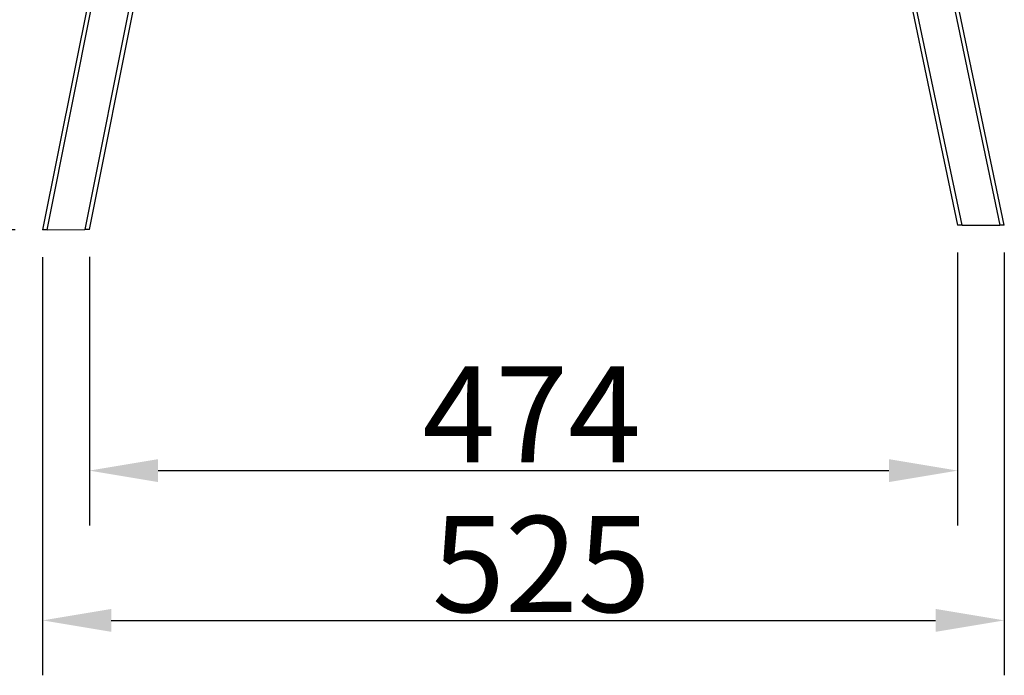
# Model space of a CAD drawing. Units: millimetres. Extents: x 48600 to 51735, y 1741 to 4469.
# Drawn here: x 50933 to 51471, y 3014 to 3372 of the extents above; entities that cross this region are included whole.
import ezdxf

# ---------------------------------------------------------------- set-up
doc = ezdxf.new("R2010")
doc.units = ezdxf.units.MM
doc.header["$LTSCALE"] = 15
doc.layers.add('B2 linhas de cota', color=7, linetype='Continuous', lineweight=25)
doc.styles.add('3_5', font='isocpeur.ttf')
doc.dimstyles.new('Siemsen Cota', dxfattribs={"dimscale": 15, "dimtxt": 3.5, "dimasz": 2.5, "dimexe": 2, "dimexo": 1, "dimgap": 0.3, "dimtad": 1, "dimdec": 1, "dimrnd": 1e-08, "dimtxsty": '3_5', "dimcen": 0.09, "dimdle": 10, "dimclrd": 7, "dimclre": 7, "dimclrt": 7, "dimadec": 0, "dimazin": 2, "dimtfac": 0.714286, "dimtdec": 3, "dimtmove": 0, "dimatfit": 3, "dimfxl": 0, "dimtolj": 1, "dimtzin": 0, "dimlwd": -1, "dimlwe": -1, "dimarcsym": 0})

# ---------------------------------------------------------------- blocks, each defined once
blk = doc.blocks.new('*D107')
at = {"layer": 'B2 linhas de cota', "color": 7}
for p, q in [((51190.35, 3823.46), (50521.27, 3823.46)), ((50551.27, 3785.96), (50551.27, 3294.69)), ((50930.61, 3257.19), (50521.27, 3257.19))]:
    blk.add_line(p, q, dxfattribs=at)
for points in [[(50545.02, 3785.96), (50557.52, 3785.96), (50551.27, 3823.46)], [(50545.02, 3294.69), (50557.52, 3294.69), (50551.27, 3257.19)]]:
    blk.add_solid(points, dxfattribs=at)
at = {"layer": 'Defpoints', "color": 0}
for p in [(51205.35, 3823.46), (50551.27, 3257.19), (50945.61, 3257.19)]:
    blk.add_point(p, dxfattribs=at)
at = {"layer": 'B2 linhas de cota', "color": 7, "insert": (50483.77, 3463.9), "char_height": 52.5, "attachment_point": 1, "rotation": 90, "style": '3_5'}
blk.add_mtext('\\A1;566,3', dxfattribs=at)
blk = doc.blocks.new('*D112')
at = {"layer": 'B2 linhas de cota', "color": 7}
for p, q in [((50945.61, 3242.19), (50945.61, 3013.86)), ((51470.6, 3244.75), (51470.6, 3013.86)), ((50983.11, 3043.86), (51433.1, 3043.86))]:
    blk.add_line(p, q, dxfattribs=at)
for points in [[(50983.11, 3050.11), (50983.11, 3037.61), (50945.61, 3043.86)], [(51433.1, 3050.11), (51433.1, 3037.61), (51470.6, 3043.86)]]:
    blk.add_solid(points, dxfattribs=at)
at = {"layer": 'Defpoints', "color": 0}
for p in [(51470.6, 3259.75), (50945.61, 3257.19), (51470.6, 3043.86)]:
    blk.add_point(p, dxfattribs=at)
at = {"layer": 'B2 linhas de cota', "color": 7, "insert": (51158.23, 3100.86), "char_height": 52.5, "attachment_point": 1, "style": '3_5'}
blk.add_mtext('\\A1;525', dxfattribs=at)
blk = doc.blocks.new('*D113')
at = {"layer": 'B2 linhas de cota', "color": 7}
for p, q in [((50971.13, 3242.31), (50971.13, 3095.65)), ((51445.09, 3244.75), (51445.09, 3095.65)), ((51008.63, 3125.65), (51407.59, 3125.65))]:
    blk.add_line(p, q, dxfattribs=at)
for points in [[(51008.63, 3131.9), (51008.63, 3119.4), (50971.13, 3125.65)], [(51407.59, 3131.9), (51407.59, 3119.4), (51445.09, 3125.65)]]:
    blk.add_solid(points, dxfattribs=at)
at = {"layer": 'Defpoints', "color": 0}
for p in [(51445.09, 3259.75), (50971.13, 3257.31), (51445.09, 3125.65)]:
    blk.add_point(p, dxfattribs=at)
at = {"layer": 'B2 linhas de cota', "color": 7, "insert": (51152.98, 3182.65), "char_height": 52.5, "attachment_point": 1, "style": '3_5'}
blk.add_mtext('\\A1;474', dxfattribs=at)

msp = doc.modelspace()

# ---------------------------------------------------------------- linework, layer by layer
for p, q in [((51029.71, 3678.68), (50945.61, 3257.19)), ((50948.06, 3257.2), (51032.06, 3678.21)), ((51380.05, 3679.91), (51468.15, 3259.74)), ((51470.6, 3259.75), (51382.4, 3680.4)), ((51051.87, 3674.26), (50968.68, 3257.3)), ((50971.13, 3257.31), (51054.23, 3673.79)), ((51357.93, 3675.27), (51445.09, 3259.62)), ((51447.54, 3259.64), (51360.28, 3675.77)), ((51447.54, 3259.64), (51445.09, 3259.62)), ((51447.54, 3259.64), (51468.15, 3259.74)), ((51470.6, 3259.75), (51468.15, 3259.74)), ((50948.06, 3257.2), (50945.61, 3257.19)), ((50948.06, 3257.2), (50968.68, 3257.3)), ((50971.13, 3257.31), (50968.68, 3257.3))]:
    msp.add_line(p, q)

# ---------------------------------------------------------------- dimensions: what is measured, and where the dimension line sits
at = {"layer": 'B2 linhas de cota', "color": 7}
dim = msp.add_linear_dim(base=(50551.27, 3257.19), p1=(51205.35, 3823.46), p2=(50945.61, 3257.19), angle=270, text='566,3', dimstyle='Siemsen Cota', override={"dimtofl": 0, "dimatfit": 1}, dxfattribs=at)
dim.commit()
dim.dimension.update_dxf_attribs({"geometry": '*D107', "text_midpoint": (50551.27, 3541.34), "dimtype": 160})
for base, p1, p2, text, picture, middle in [((51470.6, 3043.86), (50945.61, 3257.19), (51470.6, 3259.75), '525', '*D112', (51208.1, 3043.86)), ((51445.09, 3125.65), (50971.13, 3257.31), (51445.09, 3259.75), '474', '*D113', (51208.1, 3125.65))]:
    dim = msp.add_linear_dim(base=base, p1=p1, p2=p2, text=text, dimstyle='Siemsen Cota', override={"dimtofl": 0, "dimatfit": 1}, dxfattribs=at)
    dim.commit()
    dim.dimension.update_dxf_attribs({"geometry": picture, "text_midpoint": middle, "dimtype": 160})

doc.saveas('drawing.dxf')
